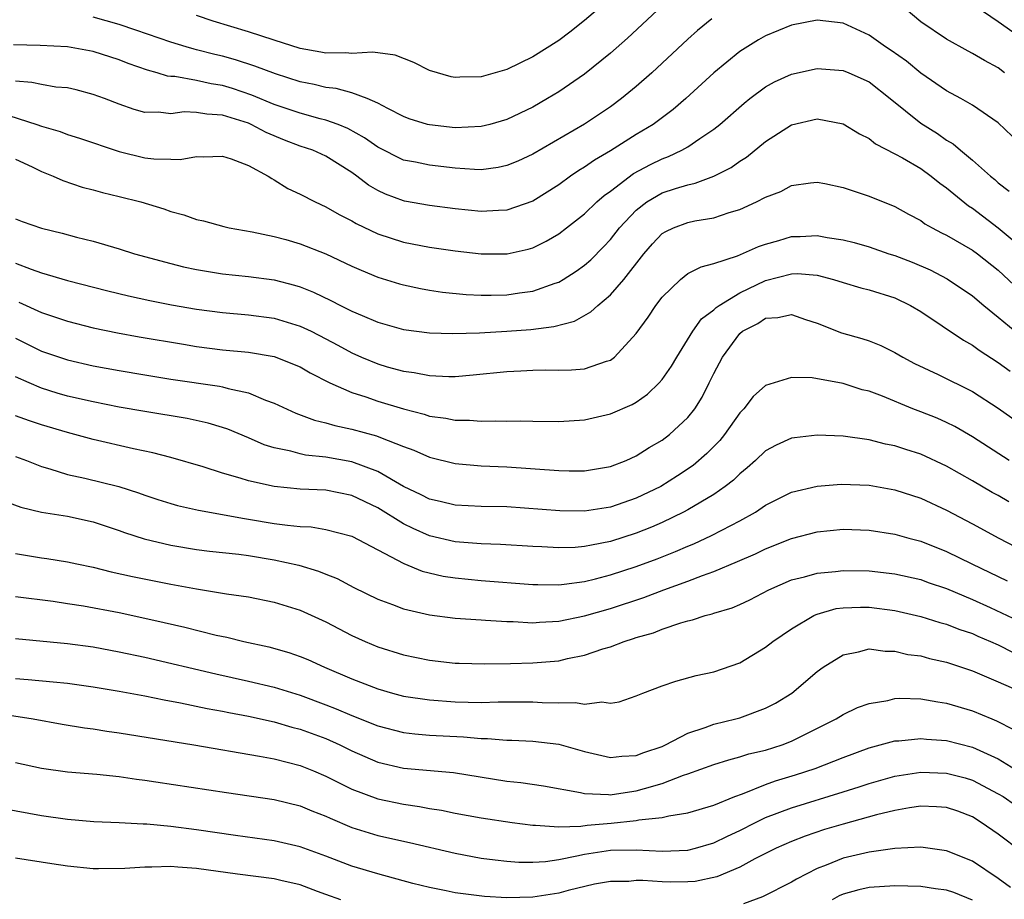
# Model space of a CAD drawing. Units: inches. Extents: x 2508000 to 2509427, y 1485009 to 1488000.
# Drawn here: x 2508587 to 2508663, y 1486905 to 1486973 of the extents above; entities that cross this region are included whole.
import ezdxf

# ---------------------------------------------------------------- set-up
doc = ezdxf.new("R2010")
doc.units = ezdxf.units.IN
doc.header["$MEASUREMENT"] = 0
doc.layers.add('LD25081485_2ft', color=226, linetype='Continuous')

msp = doc.modelspace()

# ---------------------------------------------------------------- linework, layer by layer
at = {"layer": 'LD25081485_2ft'}
for points, elevation in [([(2508633, 1486974.774), (2508631, 1486973.033), (2508629.867, 1486972.133), (2508629, 1486971.493), (2508627, 1486970.221), (2508625, 1486969.252), (2508623, 1486968.684), (2508621.342, 1486968.658), (2508621, 1486968.631), (2508620.687, 1486968.687), (2508619, 1486969.177), (2508617.788, 1486969.788), (2508616.352, 1486970.352), (2508615, 1486970.53), (2508614.597, 1486970.597), (2508613, 1486970.49), (2508612.538, 1486970.538), (2508611, 1486970.514), (2508610.598, 1486970.598), (2508609, 1486970.881), (2508607, 1486971.51), (2508605, 1486972.176), (2508602.264, 1486973), (2508601, 1486973.415)], 8370), ([(2508665, 1486971.514), (2508663, 1486972.949), (2508660.006, 1486975)], 8372), ([(2508637, 1486974.173), (2508634.316, 1486971.685), (2508633, 1486970.519), (2508631, 1486968.898), (2508629, 1486967.524), (2508628.142, 1486967), (2508627, 1486966.339), (2508625, 1486965.378), (2508623.667, 1486965), (2508623, 1486964.829), (2508621, 1486964.744), (2508619, 1486964.963), (2508618.86, 1486965), (2508617.443, 1486965.443), (2508617, 1486965.606), (2508615.778, 1486966.222), (2508615, 1486966.647), (2508614.192, 1486967), (2508613, 1486967.449), (2508611.789, 1486967.789), (2508611, 1486967.86), (2508610.088, 1486968.088), (2508609, 1486968.299), (2508607.099, 1486968.901), (2508605.501, 1486969.501), (2508603.991, 1486969.991), (2508603, 1486970.271), (2508602.407, 1486970.407), (2508601, 1486970.78), (2508600.815, 1486970.815), (2508600.189, 1486971), (2508599, 1486971.36), (2508596.294, 1486972.294), (2508595, 1486972.724), (2508593, 1486973.302)], 8372), ([(2508663.484, 1486969), (2508663, 1486969.375), (2508661.937, 1486969.937), (2508661, 1486970.483), (2508660.656, 1486970.656), (2508659, 1486971.59), (2508657, 1486972.944), (2508655.886, 1486973.886)], 8374), ([(2508640.832, 1486973.169), (2508639.745, 1486972.255), (2508639, 1486971.587), (2508636.195, 1486969), (2508635, 1486967.944), (2508633.867, 1486967), (2508633, 1486966.369), (2508631, 1486965.02), (2508627, 1486962.699), (2508625.832, 1486962.168), (2508625, 1486961.817), (2508624.328, 1486961.672), (2508623, 1486961.499), (2508622.496, 1486961.504), (2508621, 1486961.604), (2508619, 1486961.836), (2508617.933, 1486962.067), (2508617, 1486962.242), (2508615, 1486963.233), (2508613.975, 1486963.975), (2508612.694, 1486964.694), (2508611.932, 1486965), (2508611, 1486965.34), (2508610.555, 1486965.445), (2508609, 1486965.864), (2508607, 1486966.552), (2508605.271, 1486967.271), (2508603.775, 1486967.775), (2508603, 1486968.005), (2508602.134, 1486968.134), (2508601, 1486968.393), (2508599.301, 1486968.699), (2508599, 1486968.71), (2508598.739, 1486968.739), (2508597.935, 1486969), (2508597.194, 1486969.194), (2508595.705, 1486969.705), (2508595, 1486969.987), (2508593, 1486970.632), (2508591, 1486970.998), (2508588.886, 1486971.114), (2508586.842, 1486971.158)], 8374), ([(2508664.084, 1486964.084), (2508663, 1486965.118), (2508661, 1486966.489), (2508660.112, 1486967), (2508659, 1486967.601), (2508657, 1486968.969), (2508655.889, 1486969.889), (2508654.72, 1486970.72), (2508654.285, 1486971), (2508653, 1486971.912), (2508651, 1486972.823), (2508649, 1486973.077), (2508647, 1486972.676), (2508645, 1486971.844), (2508644.455, 1486971.545), (2508643, 1486970.629), (2508641.011, 1486969), (2508638.825, 1486967), (2508637.843, 1486966.157), (2508636.301, 1486965), (2508635, 1486964.22), (2508633, 1486962.952), (2508631.767, 1486962.233), (2508631, 1486961.686), (2508630.568, 1486961.432), (2508629.922, 1486961), (2508629, 1486960.338), (2508627, 1486959.06), (2508625, 1486958.355), (2508624.342, 1486958.342), (2508623, 1486958.258), (2508621, 1486958.474), (2508619, 1486958.732), (2508617.065, 1486959.065), (2508617, 1486959.077), (2508615.599, 1486959.599), (2508615, 1486959.88), (2508614.288, 1486960.288), (2508613.388, 1486961), (2508613, 1486961.28), (2508611, 1486962.538), (2508609.975, 1486963), (2508609, 1486963.324), (2508607.794, 1486963.794), (2508606.378, 1486964.378), (2508605.207, 1486965), (2508605, 1486965.087), (2508603, 1486965.72), (2508601.788, 1486965.788), (2508601, 1486965.931), (2508600.035, 1486965.965), (2508599, 1486965.829), (2508598.052, 1486965.948), (2508597, 1486965.935), (2508596.156, 1486966.155), (2508595, 1486966.562), (2508593.871, 1486967), (2508593, 1486967.319), (2508591.675, 1486967.675), (2508591, 1486967.821), (2508590.105, 1486967.895), (2508589, 1486968.077), (2508588.246, 1486968.246), (2508587, 1486968.343)], 8376), ([(2508585, 1486966.153), (2508588.629, 1486965), (2508589, 1486964.862), (2508590.449, 1486964.448), (2508591, 1486964.232), (2508591.94, 1486963.94), (2508595, 1486962.894), (2508597, 1486962.419), (2508597.675, 1486962.325), (2508599, 1486962.306), (2508599.724, 1486962.276), (2508601, 1486962.52), (2508601.505, 1486962.495), (2508603, 1486962.532), (2508603.666, 1486962.334), (2508605, 1486961.813), (2508606.53, 1486961), (2508606.807, 1486960.807), (2508607, 1486960.724), (2508608.05, 1486960.049), (2508609, 1486959.598), (2508610.166, 1486959), (2508611, 1486958.624), (2508612.024, 1486958.024), (2508613, 1486957.531), (2508613.327, 1486957.327), (2508615, 1486956.548), (2508617, 1486955.901), (2508619, 1486955.514), (2508621, 1486955.225), (2508623, 1486954.993), (2508625.007, 1486954.992), (2508626.643, 1486955.357), (2508627, 1486955.462), (2508628.037, 1486955.963), (2508629, 1486956.536), (2508629.603, 1486957), (2508631, 1486958.095), (2508631.951, 1486959), (2508632.511, 1486959.489), (2508633, 1486959.831), (2508634.797, 1486961.203), (2508636.096, 1486961.904), (2508637, 1486962.347), (2508637.487, 1486962.512), (2508638.522, 1486963), (2508639, 1486963.273), (2508639.903, 1486963.903), (2508641, 1486964.631), (2508641.464, 1486965), (2508643.348, 1486966.652), (2508643.792, 1486967), (2508645, 1486967.903), (2508645.703, 1486968.297), (2508647, 1486968.897), (2508649, 1486969.325), (2508651, 1486969.177), (2508651.432, 1486969), (2508653, 1486968.284), (2508654.631, 1486967), (2508657, 1486965.088), (2508658.289, 1486964.289), (2508659, 1486963.792), (2508659.502, 1486963.502), (2508660.078, 1486963), (2508661, 1486962.24), (2508662.397, 1486961), (2508662.732, 1486960.732), (2508663, 1486960.488), (2508663.829, 1486959.829)], 8378), ([(2508587, 1486962.32), (2508588.275, 1486961.725), (2508589, 1486961.361), (2508589.913, 1486961), (2508590.651, 1486960.651), (2508592.155, 1486960.154), (2508593, 1486959.951), (2508593.729, 1486959.729), (2508595, 1486959.429), (2508596.673, 1486959), (2508598.464, 1486958.464), (2508599, 1486958.271), (2508600.009, 1486958.009), (2508601, 1486957.652), (2508601.54, 1486957.54), (2508603.094, 1486957.094), (2508603.518, 1486957), (2508605.301, 1486956.698), (2508607, 1486956.34), (2508607.905, 1486956.095), (2508609, 1486955.774), (2508610.98, 1486954.98), (2508613, 1486954.024), (2508613.712, 1486953.712), (2508615, 1486953.194), (2508616.676, 1486952.676), (2508617, 1486952.582), (2508618.3, 1486952.3), (2508619, 1486952.176), (2508620.021, 1486952.021), (2508621.837, 1486951.837), (2508623, 1486951.786), (2508623.784, 1486951.784), (2508625, 1486951.811), (2508625.966, 1486951.967), (2508627, 1486952.099), (2508628.714, 1486952.714), (2508629, 1486952.799), (2508629.348, 1486953), (2508630.362, 1486953.638), (2508631, 1486954.106), (2508631.477, 1486954.524), (2508632.471, 1486955.529), (2508633, 1486956.105), (2508633.693, 1486957), (2508635, 1486958.372), (2508635.812, 1486959), (2508637, 1486959.696), (2508638.046, 1486960.046), (2508639, 1486960.334), (2508639.557, 1486960.443), (2508641, 1486960.99), (2508642.33, 1486961.67), (2508643, 1486962.155), (2508643.523, 1486962.478), (2508645, 1486963.667), (2508647, 1486964.969), (2508649, 1486965.431), (2508651, 1486965.033), (2508652.259, 1486964.259), (2508653, 1486963.901), (2508653.499, 1486963.499), (2508655, 1486962.734), (2508655.594, 1486962.406), (2508657, 1486961.582), (2508657.818, 1486961), (2508658.468, 1486960.467), (2508659, 1486960.1), (2508660.699, 1486958.699), (2508661, 1486958.516), (2508663, 1486956.998), (2508665, 1486955.311)], 8380), ([(2508587, 1486957.685), (2508587.494, 1486957.494), (2508589, 1486956.965), (2508590.594, 1486956.594), (2508591.715, 1486956.285), (2508593, 1486955.98), (2508595, 1486955.386), (2508596.182, 1486955), (2508599, 1486954.236), (2508599.992, 1486953.992), (2508601, 1486953.778), (2508603, 1486953.451), (2508605, 1486953.242), (2508607, 1486952.98), (2508608.576, 1486952.576), (2508609, 1486952.445), (2508610.029, 1486952.029), (2508611.383, 1486951.383), (2508612.112, 1486951), (2508613, 1486950.559), (2508613.795, 1486950.205), (2508615, 1486949.699), (2508617, 1486949.131), (2508619, 1486948.876), (2508620.822, 1486948.822), (2508622.882, 1486948.883), (2508625, 1486949.008), (2508626.855, 1486949.145), (2508628.636, 1486949.364), (2508630.214, 1486949.786), (2508631.498, 1486950.502), (2508632.014, 1486951), (2508633, 1486951.815), (2508634.027, 1486953), (2508635.589, 1486955), (2508636.243, 1486955.758), (2508637, 1486956.556), (2508637.275, 1486956.725), (2508637.875, 1486957), (2508639, 1486957.416), (2508639.533, 1486957.533), (2508641, 1486957.782), (2508642.192, 1486958.193), (2508643, 1486958.415), (2508644.291, 1486959), (2508645, 1486959.373), (2508646.177, 1486959.823), (2508647, 1486960.267), (2508648.476, 1486960.476), (2508649, 1486960.529), (2508649.578, 1486960.422), (2508651, 1486960.108), (2508652.311, 1486959.689), (2508653, 1486959.443), (2508655, 1486958.64), (2508656.049, 1486958.05), (2508657, 1486957.554), (2508657.318, 1486957.318), (2508657.893, 1486957), (2508658.618, 1486956.618), (2508659, 1486956.44), (2508661, 1486955.282), (2508661.388, 1486955), (2508663, 1486953.722), (2508665.438, 1486951.437)], 8382), ([(2508587, 1486954.258), (2508588.209, 1486953.791), (2508589, 1486953.529), (2508591, 1486952.919), (2508594.119, 1486952.119), (2508595.736, 1486951.736), (2508597.378, 1486951.378), (2508599.049, 1486951.049), (2508601, 1486950.715), (2508603, 1486950.452), (2508605, 1486950.272), (2508607, 1486950.005), (2508609, 1486949.404), (2508609.846, 1486949), (2508611, 1486948.418), (2508611.927, 1486947.927), (2508613, 1486947.334), (2508613.75, 1486947), (2508615, 1486946.474), (2508615.743, 1486946.257), (2508617, 1486945.918), (2508617.819, 1486945.819), (2508619, 1486945.576), (2508620.493, 1486945.507), (2508621, 1486945.509), (2508622.375, 1486945.625), (2508625, 1486945.887), (2508626.073, 1486945.927), (2508627, 1486945.982), (2508628.004, 1486946.004), (2508629, 1486945.989), (2508629.991, 1486946.009), (2508631, 1486946.103), (2508632.69, 1486946.69), (2508633, 1486946.772), (2508633.309, 1486947), (2508635, 1486948.82), (2508635.913, 1486950.087), (2508636.511, 1486951), (2508637, 1486951.644), (2508638.41, 1486953), (2508639, 1486953.454), (2508640.01, 1486953.99), (2508641, 1486954.237), (2508642.829, 1486954.829), (2508644.455, 1486955.545), (2508645, 1486955.737), (2508646.019, 1486956.019), (2508647, 1486956.324), (2508647.664, 1486956.336), (2508649, 1486956.402), (2508649.754, 1486956.246), (2508651, 1486956.063), (2508651.854, 1486955.854), (2508653, 1486955.526), (2508654.539, 1486955), (2508655, 1486954.86), (2508656.339, 1486954.339), (2508657.738, 1486953.738), (2508659.057, 1486953.057), (2508661, 1486951.737), (2508661.871, 1486951), (2508663, 1486950.09), (2508664.305, 1486949)], 8384), ([(2508587.254, 1486951.254), (2508589, 1486950.449), (2508591, 1486949.768), (2508593, 1486949.268), (2508594.878, 1486948.878), (2508596.564, 1486948.564), (2508599.987, 1486947.987), (2508601, 1486947.828), (2508603, 1486947.571), (2508605, 1486947.371), (2508607, 1486947.042), (2508609, 1486946.233), (2508609.771, 1486945.771), (2508611.308, 1486945), (2508613, 1486944.25), (2508614.084, 1486943.916), (2508615, 1486943.592), (2508617, 1486942.997), (2508618.585, 1486942.584), (2508619, 1486942.439), (2508620.272, 1486942.272), (2508621, 1486942.113), (2508622.113, 1486942.114), (2508623, 1486942.036), (2508624.076, 1486942.076), (2508625, 1486942.044), (2508626.063, 1486942.063), (2508627, 1486942.036), (2508629, 1486942.029), (2508631, 1486942.156), (2508633, 1486942.599), (2508634.672, 1486943.327), (2508635, 1486943.516), (2508635.878, 1486944.122), (2508636.776, 1486945), (2508637, 1486945.257), (2508637.713, 1486946.287), (2508638.125, 1486947), (2508639.374, 1486949), (2508640.049, 1486949.951), (2508641, 1486950.651), (2508641.176, 1486950.824), (2508641.421, 1486951), (2508643, 1486951.967), (2508645, 1486952.917), (2508647, 1486953.45), (2508647.457, 1486953.457), (2508649, 1486953.336), (2508650.264, 1486953), (2508651, 1486952.759), (2508652.356, 1486952.356), (2508653, 1486952.193), (2508655, 1486951.576), (2508656.203, 1486951), (2508657, 1486950.522), (2508660.302, 1486948.302), (2508661, 1486947.928), (2508661.527, 1486947.528), (2508663, 1486946.593), (2508663.917, 1486945.917)], 8386), ([(2508587, 1486948.451), (2508589, 1486947.47), (2508591, 1486946.776), (2508593, 1486946.319), (2508595, 1486945.951), (2508597, 1486945.616), (2508599, 1486945.304), (2508602.754, 1486944.754), (2508603, 1486944.701), (2508603.429, 1486944.571), (2508605, 1486944.23), (2508606.328, 1486943.672), (2508607, 1486943.441), (2508608.666, 1486942.666), (2508610.122, 1486942.122), (2508611, 1486941.918), (2508611.697, 1486941.698), (2508613, 1486941.425), (2508614.913, 1486940.913), (2508615.22, 1486940.781), (2508617, 1486940.09), (2508617.804, 1486939.804), (2508619, 1486939.264), (2508621, 1486938.77), (2508623, 1486938.595), (2508625, 1486938.509), (2508629, 1486938.223), (2508629.797, 1486938.203), (2508631, 1486938.206), (2508633, 1486938.539), (2508634.207, 1486939), (2508635, 1486939.352), (2508635.997, 1486940.003), (2508637, 1486940.57), (2508637.575, 1486941), (2508639, 1486942.335), (2508639.522, 1486943), (2508640.088, 1486943.911), (2508640.645, 1486945), (2508641, 1486945.733), (2508641.661, 1486947), (2508643, 1486948.815), (2508643.225, 1486949), (2508644.389, 1486949.611), (2508645, 1486950.006), (2508645.95, 1486950.05), (2508647, 1486950.284), (2508648.096, 1486949.904), (2508649, 1486949.622), (2508650.876, 1486948.875), (2508652.441, 1486948.441), (2508653, 1486948.262), (2508653.907, 1486947.907), (2508655, 1486947.366), (2508655.604, 1486947), (2508656.514, 1486946.514), (2508658.345, 1486945.655), (2508661, 1486944.348), (2508663, 1486943.058), (2508665.37, 1486941.37)], 8388), ([(2508663.827, 1486939), (2508661, 1486940.827), (2508659.625, 1486941.625), (2508659, 1486941.941), (2508658.264, 1486942.264), (2508657, 1486942.775), (2508656.397, 1486943), (2508654.032, 1486943.968), (2508653, 1486944.352), (2508652.479, 1486944.479), (2508651, 1486944.948), (2508648.612, 1486945.388), (2508647, 1486945.433), (2508645, 1486944.813), (2508644.053, 1486943.947), (2508643.31, 1486943), (2508643, 1486942.678), (2508641.826, 1486941), (2508641.457, 1486940.543), (2508640.468, 1486939.532), (2508639.39, 1486938.61), (2508638.187, 1486937.813), (2508636.887, 1486937), (2508635, 1486936.079), (2508633, 1486935.399), (2508631, 1486935.089), (2508629.1, 1486935.1), (2508625, 1486935.411), (2508623, 1486935.449), (2508621, 1486935.546), (2508619.834, 1486935.834), (2508619, 1486936.02), (2508618.355, 1486936.355), (2508617, 1486936.986), (2508615, 1486938.149), (2508613, 1486938.892), (2508611, 1486939.244), (2508609.412, 1486939.412), (2508609, 1486939.503), (2508608.29, 1486939.71), (2508607, 1486939.972), (2508606.216, 1486940.216), (2508605, 1486940.751), (2508603.413, 1486941.413), (2508603, 1486941.555), (2508601.892, 1486941.892), (2508600.256, 1486942.256), (2508597, 1486942.782), (2508595, 1486943.129), (2508593, 1486943.528), (2508591, 1486943.989), (2508590.213, 1486944.213), (2508589, 1486944.6), (2508588.053, 1486945), (2508587, 1486945.48)], 8390), ([(2508663.814, 1486935.813), (2508663, 1486936.284), (2508662.534, 1486936.534), (2508661, 1486937.436), (2508659, 1486938.57), (2508657, 1486939.486), (2508655.849, 1486939.849), (2508655, 1486940.139), (2508654.273, 1486940.273), (2508653, 1486940.602), (2508651, 1486940.874), (2508649, 1486940.952), (2508647.235, 1486940.765), (2508647, 1486940.722), (2508645.81, 1486940.19), (2508645, 1486939.755), (2508644.211, 1486939), (2508643.57, 1486938.43), (2508643, 1486937.977), (2508642.514, 1486937.486), (2508641.887, 1486937), (2508641, 1486936.379), (2508639, 1486935.187), (2508638.655, 1486935), (2508637, 1486934.205), (2508636.165, 1486933.835), (2508635, 1486933.366), (2508633, 1486932.725), (2508631.539, 1486932.461), (2508631, 1486932.333), (2508630.274, 1486932.274), (2508629, 1486932.23), (2508627.691, 1486932.309), (2508627, 1486932.335), (2508624.498, 1486932.498), (2508623, 1486932.546), (2508621, 1486932.709), (2508619, 1486933.182), (2508617.735, 1486933.735), (2508617, 1486934.1), (2508615, 1486935.349), (2508613, 1486936.302), (2508611, 1486936.704), (2508609, 1486936.791), (2508607, 1486936.975), (2508605, 1486937.428), (2508604.358, 1486937.642), (2508603, 1486938.026), (2508601.499, 1486938.501), (2508599, 1486939.232), (2508597.602, 1486939.602), (2508596.102, 1486939.898), (2508593, 1486940.619), (2508591, 1486941.158), (2508589, 1486941.756), (2508588.061, 1486942.061), (2508587, 1486942.457)], 8392), ([(2508587, 1486939.307), (2508587.832, 1486939), (2508589, 1486938.536), (2508589.633, 1486938.367), (2508591, 1486937.923), (2508592.358, 1486937.642), (2508594.986, 1486936.986), (2508596.501, 1486936.501), (2508597, 1486936.311), (2508597.99, 1486935.99), (2508599, 1486935.666), (2508599.52, 1486935.52), (2508601.15, 1486935.15), (2508603, 1486934.827), (2508604.534, 1486934.534), (2508605, 1486934.471), (2508607, 1486934.137), (2508608.014, 1486933.986), (2508609, 1486933.897), (2508609.856, 1486933.856), (2508611, 1486933.672), (2508613, 1486933.151), (2508617.033, 1486931.033), (2508618.447, 1486930.447), (2508620.061, 1486930.061), (2508621, 1486929.917), (2508623, 1486929.713), (2508627, 1486929.413), (2508627.398, 1486929.398), (2508629, 1486929.392), (2508629.429, 1486929.429), (2508631, 1486929.644), (2508631.84, 1486929.84), (2508633, 1486930.148), (2508635, 1486930.804), (2508636.604, 1486931.396), (2508638.038, 1486931.962), (2508639, 1486932.384), (2508639.442, 1486932.558), (2508640.814, 1486933.186), (2508641.62, 1486933.62), (2508643, 1486934.323), (2508644.219, 1486935), (2508645, 1486935.533), (2508647, 1486936.542), (2508648.988, 1486937.012), (2508650.841, 1486937.158), (2508653, 1486937.078), (2508655, 1486936.732), (2508657, 1486936.086), (2508659, 1486935.162), (2508661, 1486934.111), (2508663.041, 1486933), (2508666.863, 1486931)], 8394), ([(2508585.93, 1486935.93), (2508587.39, 1486935.39), (2508589.005, 1486935.005), (2508591, 1486934.696), (2508593, 1486934.258), (2508595, 1486933.587), (2508595.423, 1486933.423), (2508596.941, 1486932.941), (2508599, 1486932.46), (2508601, 1486932.121), (2508601.991, 1486931.991), (2508604.253, 1486931.747), (2508605, 1486931.645), (2508607, 1486931.324), (2508608.896, 1486930.896), (2508610.434, 1486930.434), (2508611, 1486930.193), (2508611.859, 1486929.859), (2508613.162, 1486929.162), (2508615, 1486928.262), (2508616.148, 1486927.852), (2508617, 1486927.518), (2508619, 1486927.057), (2508621, 1486926.808), (2508623, 1486926.669), (2508623.341, 1486926.659), (2508625, 1486926.534), (2508625.467, 1486926.533), (2508627, 1486926.45), (2508627.503, 1486926.497), (2508629, 1486926.565), (2508631, 1486926.975), (2508633, 1486927.556), (2508635.592, 1486928.408), (2508637.139, 1486929), (2508639, 1486929.668), (2508640.112, 1486930.112), (2508641, 1486930.419), (2508642.826, 1486931.174), (2508644.218, 1486931.782), (2508645, 1486932.163), (2508647, 1486932.952), (2508649, 1486933.47), (2508651, 1486933.68), (2508653, 1486933.622), (2508655, 1486933.311), (2508656.067, 1486933), (2508657, 1486932.754), (2508659, 1486931.966), (2508660.956, 1486931), (2508663.684, 1486929.684)], 8396), ([(2508587, 1486931.794), (2508589, 1486931.47), (2508589.418, 1486931.418), (2508591, 1486931.172), (2508591.737, 1486931), (2508593, 1486930.735), (2508594.393, 1486930.393), (2508596.035, 1486930.035), (2508599, 1486929.433), (2508601, 1486929.06), (2508603.313, 1486928.687), (2508605, 1486928.451), (2508607, 1486928.046), (2508609, 1486927.421), (2508611, 1486926.507), (2508613, 1486925.456), (2508614.025, 1486925), (2508615, 1486924.596), (2508617, 1486923.976), (2508619, 1486923.547), (2508621, 1486923.323), (2508621.31, 1486923.31), (2508623.261, 1486923.261), (2508625.284, 1486923.284), (2508627, 1486923.337), (2508629, 1486923.511), (2508629.673, 1486923.674), (2508631, 1486923.927), (2508632.422, 1486924.422), (2508633, 1486924.59), (2508634.075, 1486925), (2508634.785, 1486925.215), (2508635, 1486925.297), (2508636.323, 1486925.677), (2508637, 1486925.947), (2508638.447, 1486926.448), (2508639, 1486926.595), (2508639.337, 1486926.663), (2508640.34, 1486927), (2508640.871, 1486927.129), (2508641, 1486927.181), (2508642.406, 1486927.594), (2508643, 1486927.849), (2508643.779, 1486928.221), (2508645.261, 1486929), (2508647, 1486929.761), (2508647.999, 1486929.999), (2508649, 1486930.289), (2508650.407, 1486930.407), (2508651, 1486930.486), (2508653, 1486930.457), (2508655, 1486930.228), (2508657, 1486929.783), (2508657.573, 1486929.573), (2508659, 1486929.096), (2508661, 1486928.249), (2508662.374, 1486927.627), (2508665, 1486926.383)], 8398), ([(2508587, 1486928.487), (2508589.889, 1486928.111), (2508591, 1486927.947), (2508592.255, 1486927.745), (2508595, 1486927.229), (2508597, 1486926.807), (2508598.474, 1486926.474), (2508600.097, 1486926.097), (2508602.508, 1486925.492), (2508603.327, 1486925.327), (2508604.645, 1486925), (2508606.582, 1486924.582), (2508608.14, 1486924.14), (2508609, 1486923.845), (2508609.594, 1486923.594), (2508610.896, 1486923), (2508613, 1486922.103), (2508615, 1486921.332), (2508616.145, 1486921), (2508617, 1486920.773), (2508619, 1486920.472), (2508621, 1486920.33), (2508623, 1486920.282), (2508624.316, 1486920.316), (2508626.337, 1486920.337), (2508627, 1486920.333), (2508627.728, 1486920.272), (2508629, 1486920.26), (2508630.289, 1486920.289), (2508631, 1486920.156), (2508632.33, 1486920.33), (2508633, 1486920.236), (2508633.674, 1486920.326), (2508635, 1486920.792), (2508635.496, 1486921), (2508637, 1486921.574), (2508638.061, 1486921.939), (2508639.631, 1486922.369), (2508641, 1486922.648), (2508643, 1486923.354), (2508645, 1486924.559), (2508645.567, 1486925), (2508647, 1486925.973), (2508648.725, 1486927), (2508648.908, 1486927.092), (2508649, 1486927.12), (2508650.463, 1486927.536), (2508651, 1486927.608), (2508652.34, 1486927.659), (2508653, 1486927.656), (2508655, 1486927.382), (2508657, 1486926.929), (2508658.467, 1486926.467), (2508659, 1486926.337), (2508659.952, 1486925.952), (2508661, 1486925.606), (2508661.415, 1486925.415), (2508662.405, 1486925), (2508663, 1486924.734), (2508664.15, 1486924.15)], 8400), ([(2508587, 1486925.237), (2508591, 1486924.843), (2508593, 1486924.578), (2508595, 1486924.209), (2508597, 1486923.773), (2508602.493, 1486922.493), (2508605, 1486921.936), (2508607, 1486921.453), (2508609, 1486920.835), (2508611, 1486920.104), (2508611.796, 1486919.796), (2508613, 1486919.272), (2508615, 1486918.479), (2508617, 1486917.967), (2508617.862, 1486917.862), (2508619, 1486917.762), (2508621.63, 1486917.63), (2508623, 1486917.503), (2508623.501, 1486917.501), (2508625, 1486917.369), (2508625.367, 1486917.367), (2508627, 1486917.295), (2508629, 1486917.061), (2508631, 1486916.486), (2508631.659, 1486916.342), (2508633, 1486916.014), (2508633.878, 1486916.122), (2508635, 1486916.169), (2508635.591, 1486916.409), (2508637, 1486916.88), (2508637.267, 1486917), (2508639, 1486917.905), (2508640.333, 1486918.333), (2508641, 1486918.591), (2508642.692, 1486919), (2508643, 1486919.089), (2508645, 1486919.829), (2508645.77, 1486920.23), (2508647.023, 1486921), (2508649, 1486922.67), (2508649.464, 1486923), (2508651, 1486923.975), (2508652.193, 1486924.193), (2508653, 1486924.419), (2508654.237, 1486924.237), (2508655, 1486924.24), (2508656, 1486924), (2508657, 1486923.875), (2508657.685, 1486923.685), (2508659, 1486923.405), (2508659.294, 1486923.294), (2508661, 1486922.736), (2508663, 1486921.885), (2508665, 1486920.986)], 8402), ([(2508587, 1486922.144), (2508587.956, 1486922.044), (2508589.889, 1486921.888), (2508591, 1486921.764), (2508593, 1486921.501), (2508595, 1486921.159), (2508597, 1486920.781), (2508598.476, 1486920.476), (2508599.742, 1486920.258), (2508601.815, 1486919.815), (2508603, 1486919.605), (2508603.494, 1486919.494), (2508605, 1486919.21), (2508607, 1486918.769), (2508608.369, 1486918.369), (2508609, 1486918.216), (2508611, 1486917.481), (2508612.067, 1486917), (2508613, 1486916.532), (2508615, 1486915.672), (2508617, 1486915.205), (2508620.851, 1486914.851), (2508625, 1486914.185), (2508626.079, 1486914.079), (2508627.82, 1486913.82), (2508630.684, 1486913.316), (2508631, 1486913.235), (2508632.84, 1486913.16), (2508633, 1486913.134), (2508633.148, 1486913.148), (2508635, 1486913.43), (2508635.632, 1486913.632), (2508637, 1486914.014), (2508638.656, 1486914.656), (2508639, 1486914.76), (2508641, 1486915.484), (2508642.149, 1486915.851), (2508643, 1486916.068), (2508643.704, 1486916.296), (2508645, 1486916.6), (2508646.271, 1486917), (2508647, 1486917.274), (2508650.457, 1486919), (2508651, 1486919.34), (2508652.121, 1486919.879), (2508653, 1486920.207), (2508654.444, 1486920.444), (2508655, 1486920.582), (2508655.394, 1486920.606), (2508657, 1486920.564), (2508658.322, 1486920.322), (2508659, 1486920.235), (2508661, 1486919.64), (2508662.494, 1486919), (2508662.859, 1486918.859), (2508664.187, 1486918.186)], 8404), ([(2508585, 1486919.524), (2508588.362, 1486919), (2508590.607, 1486918.607), (2508592.326, 1486918.326), (2508593, 1486918.241), (2508594.065, 1486918.065), (2508595, 1486917.937), (2508600.778, 1486917), (2508605.865, 1486916.135), (2508607, 1486915.914), (2508609, 1486915.411), (2508610.024, 1486915), (2508611, 1486914.585), (2508613, 1486913.57), (2508615, 1486912.822), (2508617, 1486912.402), (2508618.232, 1486912.232), (2508619, 1486912.078), (2508619.942, 1486911.942), (2508621, 1486911.714), (2508623, 1486911.36), (2508625.398, 1486911), (2508627, 1486910.778), (2508627.208, 1486910.792), (2508629, 1486910.661), (2508630.708, 1486910.708), (2508631.212, 1486910.788), (2508633.059, 1486910.941), (2508635, 1486911.143), (2508635.188, 1486911.187), (2508637, 1486911.379), (2508637.516, 1486911.516), (2508639, 1486911.736), (2508641, 1486912.339), (2508642.632, 1486913), (2508643.21, 1486913.21), (2508645, 1486913.93), (2508645.78, 1486914.22), (2508647.327, 1486914.673), (2508648.833, 1486915.168), (2508650.274, 1486915.726), (2508651, 1486916.033), (2508653, 1486916.769), (2508655, 1486917.302), (2508655.318, 1486917.318), (2508657, 1486917.492), (2508657.439, 1486917.439), (2508659, 1486917.326), (2508661, 1486916.827), (2508663, 1486915.924), (2508665, 1486914.688)], 8406), ([(2508587, 1486915.637), (2508589, 1486915.192), (2508591, 1486914.915), (2508593.27, 1486914.73), (2508595, 1486914.547), (2508596.346, 1486914.346), (2508597, 1486914.275), (2508597.85, 1486914.15), (2508603.302, 1486913.302), (2508607, 1486912.774), (2508609, 1486912.29), (2508609.908, 1486911.908), (2508611, 1486911.484), (2508611.324, 1486911.324), (2508613, 1486910.614), (2508615, 1486909.987), (2508617.455, 1486909.455), (2508621, 1486908.612), (2508623, 1486908.246), (2508624.092, 1486908.092), (2508625, 1486907.994), (2508625.915, 1486907.915), (2508627, 1486907.918), (2508627.979, 1486907.979), (2508629, 1486908.136), (2508630.405, 1486908.405), (2508631, 1486908.544), (2508633, 1486908.858), (2508635, 1486908.889), (2508637, 1486908.778), (2508639, 1486908.849), (2508639.58, 1486909), (2508641, 1486909.414), (2508642.058, 1486909.942), (2508643, 1486910.371), (2508644.227, 1486911), (2508645, 1486911.368), (2508647, 1486912.14), (2508651, 1486913.357), (2508652.249, 1486913.751), (2508653, 1486914.015), (2508655, 1486914.578), (2508657, 1486914.88), (2508659, 1486914.815), (2508660.444, 1486914.444), (2508661, 1486914.275), (2508663, 1486913.223), (2508663.373, 1486913), (2508664.342, 1486912.342)], 8408), ([(2508664.758, 1486908.759), (2508663, 1486910.078), (2508661.675, 1486911), (2508661, 1486911.422), (2508659.857, 1486911.857), (2508659, 1486912.155), (2508658.216, 1486912.216), (2508657, 1486912.254), (2508656.13, 1486912.13), (2508655, 1486911.921), (2508653.574, 1486911.574), (2508651, 1486910.874), (2508649.55, 1486910.45), (2508648.059, 1486909.941), (2508647, 1486909.515), (2508645.83, 1486909), (2508644.173, 1486908.173), (2508643, 1486907.543), (2508641.219, 1486906.781), (2508639.561, 1486906.439), (2508639, 1486906.398), (2508637.612, 1486906.388), (2508637, 1486906.399), (2508635.498, 1486906.502), (2508635, 1486906.498), (2508634.433, 1486906.432), (2508633, 1486906.436), (2508631.781, 1486906.219), (2508629.724, 1486905.724), (2508629, 1486905.529), (2508627, 1486905.222), (2508625, 1486905.164), (2508623.264, 1486905.264), (2508621, 1486905.542), (2508620.304, 1486905.696), (2508619, 1486905.953), (2508617.715, 1486906.285), (2508615, 1486907.01), (2508613, 1486907.621), (2508611.993, 1486907.993), (2508611, 1486908.384), (2508609, 1486909.114), (2508607, 1486909.587), (2508604.004, 1486909.996), (2508601, 1486910.436), (2508599, 1486910.684), (2508597.136, 1486910.864), (2508596.865, 1486910.866), (2508595, 1486910.97), (2508593.043, 1486911.043), (2508591, 1486911.214), (2508589, 1486911.51), (2508586.055, 1486912.055)], 8410), ([(2508663.952, 1486905.952), (2508663, 1486906.669), (2508661, 1486907.998), (2508659, 1486908.798), (2508657, 1486909.081), (2508654.988, 1486908.988), (2508653, 1486908.704), (2508651, 1486908.229), (2508649.685, 1486907.685), (2508649, 1486907.431), (2508647.381, 1486906.619), (2508647, 1486906.38), (2508644.752, 1486905.248), (2508643.293, 1486904.707)], 8412), ([(2508612.146, 1486905), (2508611, 1486905.428), (2508610.347, 1486905.653), (2508609, 1486906.165), (2508607.498, 1486906.502), (2508607, 1486906.632), (2508604.155, 1486907), (2508601, 1486907.44), (2508599.533, 1486907.533), (2508599, 1486907.587), (2508597.534, 1486907.535), (2508597, 1486907.549), (2508595.433, 1486907.433), (2508593.411, 1486907.411), (2508593, 1486907.42), (2508591, 1486907.62), (2508589.793, 1486907.793), (2508587, 1486908.221)], 8412), ([(2508661, 1486904.973), (2508659.566, 1486905.566), (2508659, 1486905.753), (2508658.132, 1486905.868), (2508657, 1486906.042), (2508655, 1486906.098), (2508653, 1486905.969), (2508652.204, 1486905.796), (2508651, 1486905.436), (2508650.691, 1486905.309), (2508650.147, 1486905)], 8414)]:
    msp.add_lwpolyline(points, dxfattribs=dict(at, elevation=elevation))

doc.saveas('drawing.dxf')
